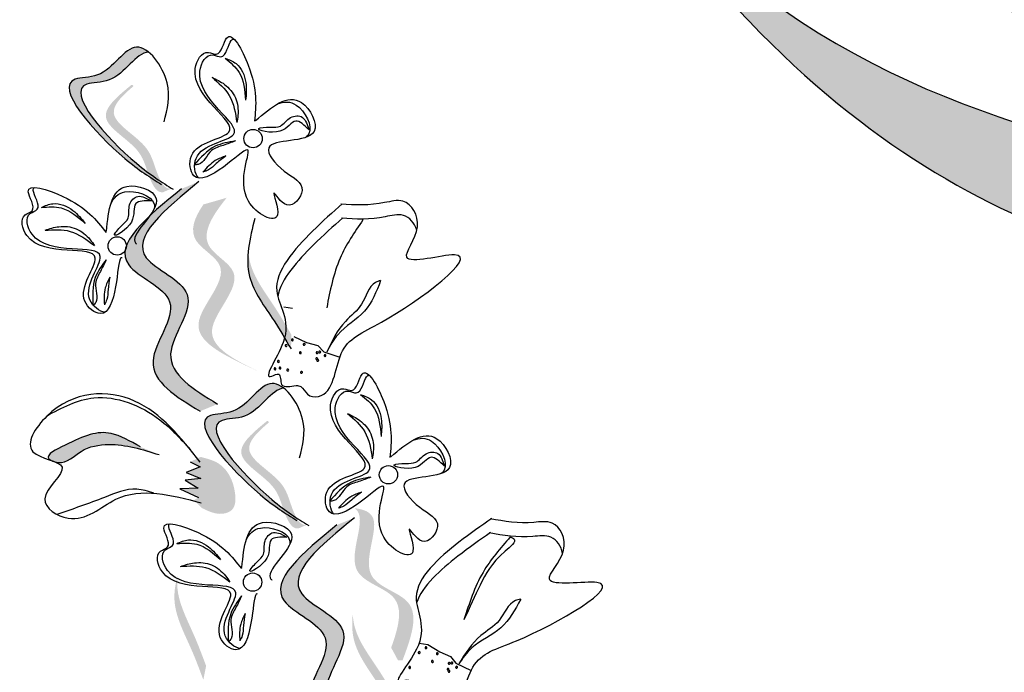
# Model space of a CAD drawing. Units: millimetres. Extents: x 48 to 265, y 50 to 199.
# Drawn here: x 118 to 121, y 106 to 108 of the extents above; entities that cross this region are included whole.
import ezdxf

# ---------------------------------------------------------------- set-up
doc = ezdxf.new("R2010")
doc.units = ezdxf.units.MM
doc.layers.add('Z_Pflanzebene', color=7, linetype='Continuous')

# ---------------------------------------------------------------- blocks, each defined once
blk = doc.blocks.new('Z_Lavendel_')
at = {"lineweight": 30, "true_color": 0x44a009}
h = blk.add_hatch(color=74, dxfattribs=at)
edge = h.paths.add_edge_path()
edge.add_spline(control_points=[(-13.6506, 10.3621), (-13.8272, 10.4959), (-14.3013, 10.8548), (-15.455, 11.1944), (-16.1225, 11.339), (-16.5651, 11.8238)], knot_values=[4.288329, 4.288329, 4.288329, 4.288329, 4.922839, 5.991407, 7.504648, 7.504648, 7.504648, 7.504648], degree=3, periodic=0)
edge.add_spline(control_points=[(-16.5651, 11.8238), (-16.0167, 11.0677), (-15.3092, 10.9228), (-14.0587, 10.5547), (-13.5847, 10.1957), (-13.4081, 10.062)], knot_values=[4.018406, 4.018406, 4.018406, 4.018406, 5.80157, 6.870138, 7.504648, 7.504648, 7.504648, 7.504648], degree=3, periodic=0)
edge.add_line((-13.4081, 10.062), (-13.2387, 9.9804))
edge.add_spline(control_points=[(-13.2387, 9.9804), (-13.2586, 10.0016), (-13.2787, 10.0227), (-13.2991, 10.0435)], knot_values=[3.170982, 3.170982, 3.170982, 3.170982, 3.255042, 3.255042, 3.255042, 3.255042], degree=3, periodic=0)
edge.add_line((-13.2991, 10.0435), (-13.6506, 10.3621))
h = blk.add_hatch(color=74, dxfattribs=at)
edge = h.paths.add_edge_path()
edge.add_spline(control_points=[(-17.5951, 11.1203), (-17.6152, 11.133), (-17.691, 11.1841), (-17.8431, 11.3529), (-17.6963, 11.3451), (-17.6554, 11.4293), (-17.6172, 11.4118), (-17.6085, 11.4046)], knot_values=[0.883561, 0.883561, 0.883561, 0.883561, 1.33127, 2.496472, 2.777747, 3.378001, 3.566756, 3.566756, 3.566756, 3.566756], degree=3, periodic=0)
edge.add_spline(control_points=[(-17.6085, 11.4046), (-17.6086, 11.4046), (-17.6365, 11.4038), (-17.6702, 11.3341), (-17.8171, 11.3419), (-17.6798, 11.1896), (-17.6073, 11.1349), (-17.5947, 11.1262)], knot_values=[1.068339, 1.068339, 1.068339, 1.068339, 1.072316, 1.67257, 1.953845, 3.119046, 3.382077, 3.382077, 3.382077, 3.382077], degree=3, periodic=0)
edge.add_line((-17.5947, 11.1262), (-17.5951, 11.1203))
h = blk.add_hatch(color=74, dxfattribs=at)
edge = h.paths.add_edge_path()
edge.add_spline(control_points=[(-17.5571, 11.1015), (-17.5612, 11.1007), (-17.5734, 11.102), (-17.5944, 11.1418), (-17.6045, 11.205), (-17.7174, 11.2593), (-17.6664, 11.3083), (-17.6417, 11.3291)], knot_values=[0.560734, 0.560734, 0.560734, 0.560734, 1.190913, 2.562758, 5.447101, 10.10323, 13.468903, 13.468903, 13.468903, 13.468903], degree=3, periodic=0)
edge.add_spline(control_points=[(-17.6417, 11.3291), (-17.6425, 11.33), (-17.6434, 11.3309), (-17.6443, 11.3318)], knot_values=[18.947861, 18.947861, 18.947861, 18.947861, 19.178659, 19.178659, 19.178659, 19.178659], degree=3, periodic=0)
edge.add_line((-17.6443, 11.3318), (-17.6467, 11.3315))
edge.add_spline(control_points=[(-17.6467, 11.3315), (-17.6762, 11.3072), (-17.7408, 11.2541), (-17.6221, 11.197), (-17.612, 11.1338), (-17.5913, 11.0945), (-17.5796, 11.0929), (-17.5759, 11.0933)], knot_values=[0, 0, 0, 0, 6.05927, 13.244655, 17.695802, 19.812847, 20.683744, 20.683744, 20.683744, 20.683744], degree=3, periodic=0)
edge.add_spline(control_points=[(-17.5759, 11.0933), (-17.5698, 11.0961), (-17.5635, 11.0989), (-17.5571, 11.1015)], knot_values=[3.688703, 3.688703, 3.688703, 3.688703, 4.546623, 4.546623, 4.546623, 4.546623], degree=3, periodic=0)
h = blk.add_hatch(color=74, dxfattribs=at)
edge = h.paths.add_edge_path()
edge.add_spline(control_points=[(-17.494, 10.6066), (-17.5474, 10.639), (-17.6488, 10.7006), (-17.5068, 10.8594), (-17.7317, 10.9405), (-17.6111, 11.0389), (-17.5356, 11.1006)], knot_values=[0, 0, 0, 0, 1.189658, 2.257664, 3.212729, 4.815743, 4.815743, 4.815743, 4.815743], degree=3, periodic=0)
edge.add_line((-17.5356, 11.1006), (-17.4966, 11.1167))
edge.add_spline(control_points=[(-17.4966, 11.1167), (-17.5721, 11.055), (-17.6927, 10.9565), (-17.4678, 10.8754), (-17.6098, 10.7166), (-17.5084, 10.655), (-17.4551, 10.6226)], knot_values=[0, 0, 0, 0, 1.603014, 2.558079, 3.626085, 4.815743, 4.815743, 4.815743, 4.815743], degree=3, periodic=0)
edge.add_line((-17.4551, 10.6226), (-17.494, 10.6066))
h = blk.add_hatch(color=74, dxfattribs=at)
edge = h.paths.add_edge_path()
edge.add_line((-17.3624, 10.6941), (-17.3925, 10.7082))
edge.add_spline(control_points=[(-17.3925, 10.7082), (-17.4468, 10.7347), (-17.554, 10.787), (-17.4027, 10.9217), (-17.5268, 10.9848), (-17.5069, 11.0362), (-17.4867, 11.066)], knot_values=[1.581317, 1.581317, 1.581317, 1.581317, 5.969518, 10.234762, 12.618387, 15.483718, 15.483718, 15.483718, 15.483718], degree=3, periodic=0)
edge.add_line((-17.4867, 11.066), (-17.435, 11.0809))
edge.add_spline(control_points=[(-17.435, 11.0809), (-17.4672, 11.0406), (-17.5086, 10.9769), (-17.3726, 10.9076), (-17.5239, 10.7729), (-17.4168, 10.7206), (-17.3624, 10.6941)], knot_values=[0.665275, 0.665275, 0.665275, 0.665275, 4.446649, 6.830274, 11.095518, 15.483718, 15.483718, 15.483718, 15.483718], degree=3, periodic=0)
h = blk.add_hatch(color=74, dxfattribs=at)
edge = h.paths.add_edge_path()
edge.add_spline(control_points=[(-17.2921, 10.7449), (-17.3041, 10.7657), (-17.3348, 10.8188), (-17.3881, 10.8877), (-17.3889, 10.9436), (-17.3868, 10.9634)], knot_values=[0.549592, 0.549592, 0.549592, 0.549592, 1.117331, 1.997312, 2.458846, 2.458846, 2.458846, 2.458846], degree=3, periodic=0)
edge.add_spline(control_points=[(-17.3868, 10.9634), (-17.3863, 10.9546), (-17.3802, 10.9101), (-17.3337, 10.8501), (-17.3031, 10.797), (-17.2911, 10.7762)], knot_values=[3.19782, 3.19782, 3.19782, 3.19782, 4.05183, 7.578126, 9.853196, 9.853196, 9.853196, 9.853196], degree=3, periodic=0)
edge.add_line((-17.2911, 10.7762), (-17.2921, 10.7449))
h = blk.add_hatch(color=74, dxfattribs=at)
edge = h.paths.add_edge_path()
edge.add_spline(control_points=[(-17.2943, 10.3732), (-17.3145, 10.3859), (-17.3903, 10.437), (-17.5424, 10.6058), (-17.3955, 10.598), (-17.3547, 10.6822), (-17.3165, 10.6647), (-17.3077, 10.6575)], knot_values=[0.883561, 0.883561, 0.883561, 0.883561, 1.33127, 2.496472, 2.777747, 3.378001, 3.566756, 3.566756, 3.566756, 3.566756], degree=3, periodic=0)
edge.add_spline(control_points=[(-17.3077, 10.6575), (-17.3079, 10.6575), (-17.3357, 10.6567), (-17.3695, 10.587), (-17.5164, 10.5948), (-17.3791, 10.4425), (-17.3066, 10.3878), (-17.294, 10.3791)], knot_values=[1.068339, 1.068339, 1.068339, 1.068339, 1.072316, 1.67257, 1.953845, 3.119046, 3.382077, 3.382077, 3.382077, 3.382077], degree=3, periodic=0)
edge.add_line((-17.294, 10.3791), (-17.2943, 10.3732))
h = blk.add_hatch(color=74, dxfattribs=at)
edge = h.paths.add_edge_path()
edge.add_spline(control_points=[(-17.2563, 10.3544), (-17.2604, 10.3536), (-17.2726, 10.3549), (-17.2937, 10.3947), (-17.3037, 10.4579), (-17.4167, 10.5122), (-17.3657, 10.5612), (-17.3409, 10.582)], knot_values=[0.560734, 0.560734, 0.560734, 0.560734, 1.190913, 2.562758, 5.447101, 10.10323, 13.468903, 13.468903, 13.468903, 13.468903], degree=3, periodic=0)
edge.add_spline(control_points=[(-17.3409, 10.582), (-17.3418, 10.5829), (-17.3427, 10.5838), (-17.3436, 10.5847)], knot_values=[18.947861, 18.947861, 18.947861, 18.947861, 19.178659, 19.178659, 19.178659, 19.178659], degree=3, periodic=0)
edge.add_line((-17.3436, 10.5847), (-17.346, 10.5844))
edge.add_spline(control_points=[(-17.346, 10.5844), (-17.3755, 10.5601), (-17.4401, 10.507), (-17.3213, 10.4499), (-17.3113, 10.3867), (-17.2905, 10.3474), (-17.2788, 10.3458), (-17.2752, 10.3462)], knot_values=[0, 0, 0, 0, 6.05927, 13.244655, 17.695802, 19.812847, 20.683744, 20.683744, 20.683744, 20.683744], degree=3, periodic=0)
edge.add_spline(control_points=[(-17.2752, 10.3462), (-17.2691, 10.349), (-17.2628, 10.3518), (-17.2563, 10.3544)], knot_values=[3.688703, 3.688703, 3.688703, 3.688703, 4.546623, 4.546623, 4.546623, 4.546623], degree=3, periodic=0)
h = blk.add_hatch(color=74, dxfattribs=at)
edge = h.paths.add_edge_path()
edge.add_spline(control_points=[(-17.8261, 10.4978), (-17.8279, 10.4989), (-17.8397, 10.5086), (-17.7625, 10.5477), (-17.7036, 10.5712), (-17.6487, 10.54), (-17.6265, 10.5274)], knot_values=[0, 0, 0, 0, 0.026547, 0.21034, 0.62128, 0.901123, 0.901123, 0.901123, 0.901123], degree=3, periodic=0)
edge.add_line((-17.6265, 10.5274), (-17.5851, 10.5101))
edge.add_spline(control_points=[(-17.5851, 10.5101), (-17.622, 10.5216), (-17.679, 10.5395), (-17.7595, 10.5251), (-17.7897, 10.4892), (-17.8136, 10.4933), (-17.8155, 10.4937)], knot_values=[0.941704, 0.941704, 0.941704, 0.941704, 1.387469, 1.632284, 1.855192, 1.875474, 1.875474, 1.875474, 1.875474], degree=3, periodic=0)
edge.add_spline(control_points=[(-17.8155, 10.4937), (-17.8188, 10.4951), (-17.8223, 10.4965), (-17.8261, 10.4978)], knot_values=[2.031207, 2.031207, 2.031207, 2.031207, 2.070878, 2.070878, 2.070878, 2.070878], degree=3, periodic=0)
h = blk.add_hatch(color=74, dxfattribs=at)
edge = h.paths.add_edge_path()
edge.add_spline(control_points=[(-17.4927, 10.505), (-17.4785, 10.5013), (-17.4394, 10.4913), (-17.4141, 10.4401), (-17.4148, 10.3871), (-17.4533, 10.3738), (-17.4749, 10.3842), (-17.4895, 10.3912)], knot_values=[0, 0, 0, 0, 0.161114, 0.441427, 0.586891, 0.672069, 0.848925, 0.848925, 0.848925, 0.848925], degree=3, periodic=0)
edge.add_line((-17.4895, 10.3912), (-17.5079, 10.4088))
edge.add_line((-17.5079, 10.4088), (-17.4978, 10.4147))
edge.add_line((-17.4978, 10.4147), (-17.5389, 10.4339))
edge.add_line((-17.5389, 10.4339), (-17.4982, 10.4359))
edge.add_line((-17.4982, 10.4359), (-17.5273, 10.4533))
edge.add_line((-17.5273, 10.4533), (-17.4921, 10.4572))
edge.add_line((-17.4921, 10.4572), (-17.525, 10.4703))
edge.add_line((-17.525, 10.4703), (-17.4937, 10.4832))
edge.add_line((-17.4937, 10.4832), (-17.5162, 10.494))
edge.add_line((-17.5162, 10.494), (-17.4927, 10.505))
h = blk.add_hatch(color=74, dxfattribs=at)
edge = h.paths.add_edge_path()
edge.add_spline(control_points=[(-17.0697, 10.0812), (-17.0539, 10.1252), (-17.0317, 10.2042), (-17.1895, 10.2378), (-17.1251, 10.3602), (-17.1464, 10.3878), (-17.1506, 10.391)], knot_values=[3.509882, 3.509882, 3.509882, 3.509882, 7.088532, 10.237069, 14.170147, 14.843915, 14.843915, 14.843915, 14.843915], degree=3, periodic=0)
edge.add_spline(control_points=[(-17.1506, 10.391), (-17.1299, 10.3888), (-17.0832, 10.369), (-17.1577, 10.2274), (-16.9928, 10.1922), (-17.0258, 10.1033), (-17.0443, 10.0533)], knot_values=[2.295062, 2.295062, 2.295062, 2.295062, 4.18365, 8.116728, 11.265265, 15.317095, 15.317095, 15.317095, 15.317095], degree=3, periodic=0)
edge.add_line((-17.0443, 10.0533), (-17.0545, 10.0529))
edge.add_spline(control_points=[(-17.0545, 10.0529), (-17.0595, 10.0623), (-17.0646, 10.0718), (-17.0697, 10.0812)], knot_values=[144.751726, 144.751726, 144.751726, 144.751726, 145.762031, 145.762031, 145.762031, 145.762031], degree=3, periodic=0)
h = blk.add_hatch(color=74, dxfattribs=at)
edge = h.paths.add_edge_path()
edge.add_spline(control_points=[(-17.1486, 9.8598), (-17.202, 9.8922), (-17.3033, 9.9538), (-17.1614, 10.1126), (-17.3863, 10.1937), (-17.2657, 10.2922), (-17.1901, 10.3539)], knot_values=[0, 0, 0, 0, 1.189658, 2.257664, 3.212729, 4.815743, 4.815743, 4.815743, 4.815743], degree=3, periodic=0)
edge.add_line((-17.1901, 10.3539), (-17.1511, 10.3699))
edge.add_spline(control_points=[(-17.1511, 10.3699), (-17.2267, 10.3082), (-17.3473, 10.2097), (-17.1224, 10.1286), (-17.2643, 9.9699), (-17.163, 9.9083), (-17.1096, 9.8758)], knot_values=[0, 0, 0, 0, 1.603014, 2.558079, 3.626085, 4.815743, 4.815743, 4.815743, 4.815743], degree=3, periodic=0)
edge.add_line((-17.1096, 9.8758), (-17.1486, 9.8598))
h = blk.add_hatch(color=74, dxfattribs=at)
edge = h.paths.add_edge_path()
edge.add_spline(control_points=[(-17.4868, 10.0098), (-17.4952, 10.0324), (-17.5166, 10.0898), (-17.5578, 10.1666), (-17.5493, 10.2219), (-17.544, 10.241)], knot_values=[0.549592, 0.549592, 0.549592, 0.549592, 1.117331, 1.997312, 2.458846, 2.458846, 2.458846, 2.458846], degree=3, periodic=0)
edge.add_spline(control_points=[(-17.544, 10.241), (-17.5449, 10.2323), (-17.5462, 10.1874), (-17.5104, 10.1206), (-17.489, 10.0631), (-17.4806, 10.0406)], knot_values=[3.19782, 3.19782, 3.19782, 3.19782, 4.05183, 7.578126, 9.853196, 9.853196, 9.853196, 9.853196], degree=3, periodic=0)
edge.add_line((-17.4806, 10.0406), (-17.4868, 10.0098))
h = blk.add_hatch(color=74, dxfattribs=at)
edge = h.paths.add_edge_path()
edge.add_spline(control_points=[(-17.0603, 9.9369), (-17.0723, 9.9577), (-17.1029, 10.0108), (-17.1563, 10.0797), (-17.1571, 10.1357), (-17.155, 10.1554)], knot_values=[0.549592, 0.549592, 0.549592, 0.549592, 1.117331, 1.997312, 2.458846, 2.458846, 2.458846, 2.458846], degree=3, periodic=0)
edge.add_spline(control_points=[(-17.155, 10.1554), (-17.1545, 10.1466), (-17.1483, 10.1021), (-17.1019, 10.0422), (-17.0713, 9.9891), (-17.0593, 9.9682)], knot_values=[3.19782, 3.19782, 3.19782, 3.19782, 4.05183, 7.578126, 9.853196, 9.853196, 9.853196, 9.853196], degree=3, periodic=0)
edge.add_line((-17.0593, 9.9682), (-17.0603, 9.9369))
at = {"color": 74, "lineweight": 30, "true_color": 0x44a009}
for p, q in [((-17.2577, 11.2476), (-17.2521, 11.2316)), ((-17.6171, 11.0817), (-17.6019, 11.074)), ((-17.3079, 10.8382), (-17.2889, 10.8353)), ((-17.2859, 10.7729), (-17.2579, 10.7594)), ((-17.2579, 10.7594), (-17.2328, 10.7526)), ((-17.2328, 10.7526), (-17.2191, 10.7388)), ((-17.2191, 10.7388), (-17.1838, 10.727)), ((-16.9569, 10.5005), (-16.9514, 10.4845)), ((-17.4937, 10.4832), (-17.525, 10.4703)), ((-17.5162, 10.494), (-17.4937, 10.4832)), ((-17.4921, 10.4572), (-17.5273, 10.4533)), ((-17.5273, 10.4533), (-17.4982, 10.4359)), ((-17.525, 10.4703), (-17.4921, 10.4572)), ((-17.4982, 10.4359), (-17.5389, 10.4339)), ((-17.5389, 10.4339), (-17.4978, 10.4147)), ((-17.3163, 10.3346), (-17.3012, 10.3269)), ((-17.0072, 10.0911), (-16.9882, 10.0882)), ((-16.9882, 10.0882), (-16.962, 10.0716)), ((-16.962, 10.0716), (-16.9379, 10.0618)), ((-16.9379, 10.0618), (-16.9259, 10.0465)), ((-16.9259, 10.0465), (-16.8922, 10.0306))]:
    blk.add_line(p, q, dxfattribs=at)
for centre in [(-17.3764, 11.2124), (-17.6781, 10.9739), (-17.0757, 10.4653), (-17.3774, 10.2268)]:
    blk.add_circle(centre, 0.0204, dxfattribs=at)
for centre, start, end in [((-17.2892, 10.7652), 349.2157, 169.2157), ((-17.2892, 10.7652), 169.2157, 349.2157), ((-17.303, 10.7527), 349.2157, 169.2157), ((-17.303, 10.7527), 169.2157, 349.2157), ((-17.2715, 10.7366), 169.2157, 349.2157), ((-17.2715, 10.7366), 349.2157, 169.2157), ((-17.2628, 10.7552), 349.2157, 169.2157), ((-17.2628, 10.7552), 169.2157, 349.2157), ((-17.2341, 10.7368), 349.2157, 169.2157), ((-17.2341, 10.7368), 169.2157, 349.2157), ((-17.2282, 10.7382), 169.2157, 349.2157), ((-17.2282, 10.7382), 349.2157, 169.2157), ((-17.3199, 10.7173), 349.2157, 169.2157), ((-17.3199, 10.7173), 169.2157, 349.2157), ((-17.2349, 10.7234), 349.2157, 169.2157), ((-17.2349, 10.7234), 169.2157, 349.2157), ((-17.2325, 10.7196), 349.2157, 169.2157), ((-17.2325, 10.7196), 169.2157, 349.2157), ((-17.2167, 10.7302), 349.2157, 169.2157), ((-17.2167, 10.7302), 169.2157, 349.2157), ((-17.3276, 10.7008), 162.4318, 342.4318), ((-17.3276, 10.7008), 342.4318, 162.4318), ((-17.3166, 10.7025), 349.2157, 169.2157), ((-17.3166, 10.7025), 169.2157, 349.2157), ((-17.2991, 10.6981), 349.2157, 169.2157), ((-17.2991, 10.6981), 169.2157, 349.2157), ((-17.2687, 10.693), 169.2157, 349.2157), ((-17.2687, 10.693), 349.2157, 169.2157), ((-16.9924, 10.081), 162.4318, 342.4318), ((-16.9924, 10.081), 342.4318, 162.4318), ((-17.0075, 10.0703), 162.4318, 342.4318), ((-17.0075, 10.0703), 342.4318, 162.4318), ((-16.9673, 10.068), 162.4318, 342.4318), ((-16.9673, 10.068), 342.4318, 162.4318), ((-17.0285, 10.0371), 162.4318, 342.4318), ((-17.0285, 10.0371), 342.4318, 162.4318), ((-16.9781, 10.0505), 162.4318, 342.4318), ((-16.9781, 10.0505), 342.4318, 162.4318), ((-16.941, 10.0463), 162.4318, 342.4318), ((-16.941, 10.0463), 342.4318, 162.4318), ((-16.935, 10.047), 162.4318, 342.4318), ((-16.935, 10.047), 342.4318, 162.4318), ((-16.9245, 10.0377), 162.4318, 342.4318), ((-16.9245, 10.0377), 342.4318, 162.4318), ((-16.9434, 10.0331), 162.4318, 342.4318), ((-16.9434, 10.0331), 342.4318, 162.4318), ((-16.9415, 10.029), 162.4318, 342.4318), ((-16.9415, 10.029), 342.4318, 162.4318)]:
    blk.add_arc(centre, 0.00213, start, end, dxfattribs=at)
blk.add_spline([(-14.1628, 10.7466), (-15.0088, 11.1225), (-16.8268, 12.434), (-16.9755, 12.5823), (-16.6093, 11.8859), (-15.0086, 10.8254), (-13.9569, 10.4383), (-13.4081, 10.062)], degree=3, dxfattribs=at)
for points, knots in [([(-1.8876, -0.2214), (-1.9512, -0.1253), (-2.0149, -0.0292), (-2.5547, 0.7803), (-3.0409, 1.4856), (-4.0198, 2.771), (-4.5064, 3.3565), (-6.082, 5.0071), (-7.2881, 5.9563), (-10.8978, 8.519), (-13.4323, 9.9963), (-15.6679, 12.0658), (-15.8448, 12.2363), (-16.0176, 12.4104)], [0.897926, 0.897926, 0.897926, 0.897926, 1.227798, 1.227798, 3.683395, 3.683395, 5.881891, 5.881891, 10.278883, 10.278883, 18.494285, 18.494285, 19.216165, 19.216165, 19.216165, 19.216165]), ([(-2.0325, -0.1907), (-2.9987, 1.2668), (-6.6308, 6.4491), (-12.9036, 9.1284), (-16.084, 12.3299)], [1.198437, 1.198437, 1.198437, 1.198437, 7.210687, 23.047289, 23.047289, 23.047289, 23.047289]), ([(-16.5651, 11.8238), (-16.1225, 11.339), (-15.455, 11.1944), (-14.3013, 10.8548), (-13.8272, 10.4959), (-13.6506, 10.3621)], [4.288329, 4.288329, 4.288329, 4.288329, 5.80157, 6.870138, 7.504648, 7.504648, 7.504648, 7.504648]), ([(-17.3709, 11.2524), (-17.3354, 11.2827), (-17.2771, 11.3323), (-17.2044, 11.1943), (-17.3783, 11.2197), (-17.3106, 11.1345), (-17.2482, 11.1091), (-17.2995, 11.0422), (-17.3444, 11.1196), (-17.2976, 11.0067), (-17.4371, 11.0789), (-17.3568, 11.2247), (-17.4415, 11.1448), (-17.5116, 11.1072), (-17.5261, 11.2046), (-17.3479, 11.2189), (-17.5424, 11.3197), (-17.4865, 11.413), (-17.4477, 11.3902), (-17.435, 11.4746), (-17.3637, 11.3416), (-17.3697, 11.2857), (-17.3734, 11.2512)], [0, 0, 0, 0, 0.146542, 0.240207, 0.383356, 0.466479, 0.544652, 0.60745, 0.659597, 0.725938, 0.821849, 0.974303, 1.061762, 1.152915, 1.212111, 1.344088, 1.557605, 1.619611, 1.643593, 1.700768, 1.804314, 1.971287, 1.971287, 1.971287, 1.971287]), ([(-17.5741, 11.25), (-17.5667, 11.2776), (-17.5505, 11.3384), (-17.6403, 11.4606), (-17.6963, 11.3451), (-17.8431, 11.3529), (-17.6818, 11.1738), (-17.6047, 11.1262), (-17.5796, 11.1107)], [0, 0, 0, 0, 0.1158162, 0.2553744, 0.3983261, 0.4653125, 0.7428077, 0.8768386, 0.8768386, 0.8768386, 0.8768386]), ([(-17.4978, 11.125), (-17.5061, 11.134), (-17.5153, 11.1992), (-17.3376, 11.2135), (-17.5321, 11.3142), (-17.4762, 11.4075), (-17.4374, 11.3847), (-17.4308, 11.4285), (-17.4211, 11.4336), (-17.419, 11.4337)], [4.846162, 4.846162, 4.846162, 4.846162, 5.089649, 5.643821, 6.540377, 6.80074, 6.90144, 7.141517, 7.203008, 7.203008, 7.203008, 7.203008]), ([(-17.6085, 11.4046), (-17.6086, 11.4046), (-17.6365, 11.4038), (-17.6702, 11.3341), (-17.8171, 11.3419), (-17.6557, 11.1629), (-17.5787, 11.1152), (-17.5536, 11.0997)], [1.068339, 1.068339, 1.068339, 1.068339, 1.072316, 1.67257, 1.953845, 3.119046, 3.681842, 3.681842, 3.681842, 3.681842]), ([(-17.4382, 11.3908), (-17.4296, 11.3876), (-17.4059, 11.3788), (-17.389, 11.3393), (-17.3917, 11.3107), (-17.3929, 11.2977)], [0, 0, 0, 0, 0.0359228, 0.098979, 0.1516479, 0.1516479, 0.1516479, 0.1516479]), ([(-17.4382, 11.3908), (-17.4264, 11.3811), (-17.3979, 11.3574), (-17.3948, 11.3198), (-17.3929, 11.2977)], [0, 0, 0, 0, 0.0591961, 0.1436588, 0.1436588, 0.1436588, 0.1436588]), ([(-17.4675, 11.3486), (-17.4579, 11.3439), (-17.4369, 11.3337), (-17.4118, 11.3044), (-17.4083, 11.2715), (-17.4114, 11.2532), (-17.4123, 11.2478)], [0, 0, 0, 0, 0.0424464, 0.0936545, 0.1467448, 0.1685396, 0.1685396, 0.1685396, 0.1685396]), ([(-17.4675, 11.3486), (-17.4529, 11.3361), (-17.4218, 11.3097), (-17.4156, 11.2692), (-17.4123, 11.2478)], [0, 0, 0, 0, 0.0745959, 0.1583075, 0.1583075, 0.1583075, 0.1583075]), ([(-17.3222, 11.2893), (-17.3077, 11.2951), (-17.2727, 11.2964), (-17.24, 11.2344), (-17.2566, 11.2172), (-17.2597, 11.2151)], [0.3530878, 0.3530878, 0.3530878, 0.3530878, 0.6153275, 1.0086267, 1.0769732, 1.0769732, 1.0769732, 1.0769732]), ([(-17.2521, 11.2316), (-17.2625, 11.2419), (-17.2852, 11.2643), (-17.3082, 11.2157), (-17.3848, 11.2348), (-17.3376, 11.2387), (-17.3124, 11.2364), (-17.2973, 11.2626), (-17.2673, 11.2649), (-17.2603, 11.2522), (-17.2577, 11.2476)], [0, 0, 0, 0, 0.0474782, 0.1035298, 0.1667384, 0.2002615, 0.2312813, 0.2708148, 0.3057969, 0.3260542, 0.3260542, 0.3260542, 0.3260542]), ([(-17.4154, 11.2073), (-17.4243, 11.2038), (-17.4421, 11.1969), (-17.4758, 11.1884), (-17.4863, 11.155), (-17.5041, 11.154), (-17.5073, 11.1538)], [0, 0, 0, 0, 0.0386361, 0.0770903, 0.1336983, 0.1462695, 0.1462695, 0.1462695, 0.1462695]), ([(-17.4154, 11.2073), (-17.4311, 11.2046), (-17.468, 11.1984), (-17.4929, 11.1701), (-17.5073, 11.1538)], [0, 0, 0, 0, 0.0621141, 0.1460284, 0.1460284, 0.1460284, 0.1460284]), ([(-17.4366, 11.1738), (-17.4439, 11.1684), (-17.4572, 11.1585), (-17.4721, 11.1432), (-17.4834, 11.1394), (-17.4876, 11.1381)], [0, 0, 0, 0, 0.03665244, 0.0665496, 0.08382829, 0.08382829, 0.08382829, 0.08382829]), ([(-17.4366, 11.1738), (-17.4448, 11.1709), (-17.4649, 11.1636), (-17.4791, 11.1476), (-17.4876, 11.1381)], [0, 0, 0, 0, 0.03448117, 0.08436319, 0.08436319, 0.08436319, 0.08436319]), ([(-17.6671, 10.9471), (-17.6682, 10.9478), (-17.6748, 10.9482), (-17.6781, 10.8801), (-17.7025, 10.8043), (-17.7805, 10.8645), (-17.6622, 10.9984), (-17.8721, 10.936), (-17.8966, 11.042), (-17.8528, 11.0524), (-17.9023, 11.1221), (-17.7587, 11.0758), (-17.7242, 11.0313), (-17.7029, 11.0039)], [4.02713, 4.02713, 4.02713, 4.02713, 4.091095, 4.458336, 4.841085, 5.089649, 5.643821, 6.540377, 6.80074, 6.90144, 7.141517, 7.576309, 8.277425, 8.277425, 8.277425, 8.277425]), ([(-17.7019, 11.0065), (-17.6973, 11.053), (-17.6898, 11.1292), (-17.5417, 11.0803), (-17.6529, 11.0006), (-17.6369, 10.98), (-17.6352, 10.9785)], [0, 0, 0, 0, 0.615327, 1.008627, 1.609711, 1.660837, 1.660837, 1.660837, 1.660837]), ([(-17.4966, 11.1167), (-17.5721, 11.055), (-17.6927, 10.9565), (-17.4678, 10.8754), (-17.6098, 10.7166), (-17.5084, 10.655), (-17.4551, 10.6226)], [0, 0, 0, 0, 0.2748681, 0.4386327, 0.6217632, 0.8257534, 0.8257534, 0.8257534, 0.8257534]), ([(-17.7049, 10.8267), (-17.7172, 10.8274), (-17.769, 10.8681), (-17.651, 11.0016), (-17.8609, 10.9392), (-17.8854, 11.0452), (-17.8416, 11.0556), (-17.8673, 11.0918), (-17.8639, 11.1022), (-17.8624, 11.1037)], [4.846162, 4.846162, 4.846162, 4.846162, 5.089649, 5.643821, 6.540377, 6.80074, 6.90144, 7.141517, 7.203008, 7.203008, 7.203008, 7.203008]), ([(-17.6925, 11.067), (-17.686, 11.0812), (-17.6618, 11.1064), (-17.5952, 11.0844), (-17.5952, 11.0606), (-17.5959, 11.0569)], [0.3530878, 0.3530878, 0.3530878, 0.3530878, 0.6153275, 1.0086267, 1.0769732, 1.0769732, 1.0769732, 1.0769732]), ([(-17.5356, 11.1006), (-17.6111, 11.0389), (-17.7317, 10.9405), (-17.5068, 10.8594), (-17.6488, 10.7006), (-17.5474, 10.639), (-17.494, 10.6066)], [0, 0, 0, 0, 0.2748681, 0.4386327, 0.6217632, 0.8257534, 0.8257534, 0.8257534, 0.8257534]), ([(-17.8464, 11.0595), (-17.838, 11.0632), (-17.8149, 11.0732), (-17.7753, 11.0566), (-17.7574, 11.0341), (-17.7492, 11.0239)], [0, 0, 0, 0, 0.0359228, 0.098979, 0.1516479, 0.1516479, 0.1516479, 0.1516479]), ([(-17.6019, 11.074), (-17.6166, 11.0742), (-17.6485, 11.0746), (-17.6314, 11.0236), (-17.6997, 10.9842), (-17.6684, 11.0198), (-17.6487, 11.0356), (-17.656, 11.065), (-17.636, 11.0874), (-17.6222, 11.0832), (-17.6171, 11.0817)], [0, 0, 0, 0, 0.0474782, 0.1035298, 0.1667384, 0.2002615, 0.2312813, 0.2708148, 0.3057969, 0.3260542, 0.3260542, 0.3260542, 0.3260542]), ([(-17.1782, 11.0676), (-17.1997, 11.0488), (-17.2591, 10.9959), (-17.3608, 10.8804), (-17.2705, 10.7924), (-17.3649, 10.6665), (-17.3124, 10.6964), (-17.3196, 10.6531), (-17.2878, 10.6651), (-17.2656, 10.6622), (-17.2583, 10.6397), (-17.1963, 10.6342), (-17.1942, 10.7593), (-17.0757, 10.8005), (-16.8076, 11.0007), (-17.0768, 10.9177), (-16.9915, 11.0144), (-17.0335, 11.0832), (-17.1039, 11.0633), (-17.1496, 11.0642), (-17.1814, 11.0668)], [0.060767, 0.060767, 0.060767, 0.060767, 0.375505, 0.921862, 1.329491, 1.607338, 1.663334, 1.747289, 1.860687, 1.898255, 1.978418, 2.066078, 2.446066, 2.845256, 3.623815, 3.997392, 4.250465, 4.481275, 4.62405, 4.965032, 4.965032, 4.965032, 4.965032]), ([(-17.8464, 11.0595), (-17.8312, 11.0607), (-17.7942, 11.0634), (-17.7659, 11.0385), (-17.7492, 11.0239)], [0, 0, 0, 0, 0.0591961, 0.1436588, 0.1436588, 0.1436588, 0.1436588]), ([(-17.0126, 11.0092), (-17.0177, 11.025), (-17.0396, 11.0496), (-17.1027, 11.0319), (-17.1483, 11.0327), (-17.1802, 11.0354)], [4.3251381, 4.3251381, 4.3251381, 4.3251381, 4.4812749, 4.6240504, 4.9650324, 4.9650324, 4.9650324, 4.9650324]), ([(-17.3726, 11.0352), (-17.3834, 10.9907), (-17.4035, 10.9076), (-17.3348, 10.8188), (-17.3041, 10.7657), (-17.2921, 10.7449)], [0, 0, 0, 0, 0.1733774, 0.3242672, 0.4216173, 0.4216173, 0.4216173, 0.4216173]), ([(-17.1769, 11.0361), (-17.1984, 11.0173), (-17.2524, 10.9694), (-17.3142, 10.9003), (-17.3216, 10.8618)], [0.0607671, 0.0607671, 0.0607671, 0.0607671, 0.3755048, 0.8421735, 0.8421735, 0.8421735, 0.8421735]), ([(-17.1323, 11.0319), (-17.1512, 11.0043), (-17.1917, 10.945), (-17.2054, 10.8744), (-17.2128, 10.8367)], [0, 0, 0, 0, 0.1330597, 0.2850468, 0.2850468, 0.2850468, 0.2850468]), ([(-17.8382, 11.0088), (-17.8281, 11.0121), (-17.8059, 11.0193), (-17.7674, 11.0156), (-17.7421, 10.9944), (-17.7316, 10.979), (-17.7286, 10.9745)], [0, 0, 0, 0, 0.0424464, 0.0936545, 0.1467448, 0.1685396, 0.1685396, 0.1685396, 0.1685396]), ([(-17.8382, 11.0088), (-17.8191, 11.01), (-17.7784, 11.0125), (-17.7458, 10.9877), (-17.7286, 10.9745)], [0, 0, 0, 0, 0.0745959, 0.1583075, 0.1583075, 0.1583075, 0.1583075]), ([(-17.7027, 10.9432), (-17.7121, 10.9304), (-17.7344, 10.9003), (-17.7327, 10.8626), (-17.7317, 10.8409)], [0, 0, 0, 0, 0.0621141, 0.1460284, 0.1460284, 0.1460284, 0.1460284]), ([(-17.7027, 10.9432), (-17.7067, 10.9345), (-17.7147, 10.9172), (-17.7331, 10.8877), (-17.7175, 10.8563), (-17.7295, 10.8433), (-17.7317, 10.8409)], [0, 0, 0, 0, 0.0386361, 0.0770903, 0.1336983, 0.1462695, 0.1462695, 0.1462695, 0.1462695]), ([(-17.6948, 10.9044), (-17.6986, 10.8965), (-17.708, 10.8774), (-17.7071, 10.856), (-17.7066, 10.8433)], [0, 0, 0, 0, 0.03448117, 0.08436319, 0.08436319, 0.08436319, 0.08436319]), ([(-17.6948, 10.9044), (-17.6962, 10.8954), (-17.6989, 10.8791), (-17.699, 10.8576), (-17.7046, 10.8471), (-17.7066, 10.8433)], [0, 0, 0, 0, 0.03665244, 0.0665496, 0.08382829, 0.08382829, 0.08382829, 0.08382829]), ([(-17.0931, 10.897), (-17.0971, 10.8957), (-17.1197, 10.8886), (-17.1289, 10.8403), (-17.1818, 10.8033), (-17.2012, 10.7627), (-17.2128, 10.7381)], [0, 0, 0, 0, 0.0163534, 0.0927712, 0.1629785, 0.2697304, 0.2697304, 0.2697304, 0.2697304]), ([(-17.0931, 10.897), (-17.1027, 10.8724), (-17.1222, 10.8226), (-17.1854, 10.7886), (-17.2055, 10.7517), (-17.2128, 10.7381)], [0, 0, 0, 0, 0.1030792, 0.2084545, 0.2696743, 0.2696743, 0.2696743, 0.2696743]), ([(-17.0702, 10.5053), (-17.0346, 10.5356), (-16.9764, 10.5852), (-16.9036, 10.4472), (-17.0776, 10.4726), (-17.0098, 10.3874), (-16.9475, 10.362), (-16.9987, 10.2951), (-17.0437, 10.3725), (-16.9968, 10.2596), (-17.1364, 10.3318), (-17.056, 10.4776), (-17.1408, 10.3977), (-17.2109, 10.3601), (-17.2254, 10.4575), (-17.0472, 10.4718), (-17.2417, 10.5726), (-17.1858, 10.6659), (-17.147, 10.6431), (-17.1343, 10.7275), (-17.063, 10.5945), (-17.069, 10.5386), (-17.0727, 10.5041)], [0, 0, 0, 0, 0.146542, 0.240207, 0.383356, 0.466479, 0.544652, 0.60745, 0.659597, 0.725938, 0.821849, 0.974303, 1.061762, 1.152915, 1.212111, 1.344088, 1.557605, 1.619611, 1.643593, 1.700768, 1.804314, 1.971287, 1.971287, 1.971287, 1.971287]), ([(-17.1971, 10.3779), (-17.2054, 10.3869), (-17.2145, 10.4521), (-17.0369, 10.4664), (-17.2314, 10.5671), (-17.1755, 10.6604), (-17.1367, 10.6376), (-17.1301, 10.6814), (-17.1204, 10.6865), (-17.1183, 10.6866)], [4.846162, 4.846162, 4.846162, 4.846162, 5.089649, 5.643821, 6.540377, 6.80074, 6.90144, 7.141517, 7.203008, 7.203008, 7.203008, 7.203008]), ([(-17.4939, 10.4936), (-17.5369, 10.5483), (-17.6227, 10.6572), (-17.8072, 10.6528), (-17.902, 10.5047), (-17.7566, 10.4929), (-17.8731, 10.4121), (-17.7638, 10.3426), (-17.6643, 10.4488), (-17.5578, 10.4206), (-17.4913, 10.4029)], [0, 0, 0, 0, 0.266515, 0.530637, 0.643866, 0.74172, 0.848866, 0.938382, 1.091109, 1.345262, 1.345262, 1.345262, 1.345262]), ([(-17.2734, 10.5029), (-17.266, 10.5305), (-17.2498, 10.5913), (-17.3396, 10.7135), (-17.3955, 10.598), (-17.5424, 10.6058), (-17.381, 10.4267), (-17.304, 10.3791), (-17.2789, 10.3636)], [0, 0, 0, 0, 0.1158162, 0.2553744, 0.3983261, 0.4653125, 0.7428077, 0.8768386, 0.8768386, 0.8768386, 0.8768386]), ([(-17.3077, 10.6575), (-17.3079, 10.6575), (-17.3357, 10.6567), (-17.3695, 10.587), (-17.5164, 10.5948), (-17.355, 10.4158), (-17.278, 10.3681), (-17.2529, 10.3526)], [1.068339, 1.068339, 1.068339, 1.068339, 1.072316, 1.67257, 1.953845, 3.119046, 3.681842, 3.681842, 3.681842, 3.681842]), ([(-17.8353, 10.5958), (-17.801, 10.6142), (-17.7197, 10.6575), (-17.5921, 10.6062), (-17.537, 10.5449), (-17.5161, 10.5216)], [0, 0, 0, 0, 0.1509904, 0.3572209, 0.4836511, 0.4836511, 0.4836511, 0.4836511]), ([(-17.1375, 10.6437), (-17.1257, 10.634), (-17.0972, 10.6103), (-17.0941, 10.5727), (-17.0922, 10.5506)], [0, 0, 0, 0, 0.0591961, 0.1436588, 0.1436588, 0.1436588, 0.1436588]), ([(-17.1375, 10.6437), (-17.1289, 10.6405), (-17.1052, 10.6317), (-17.0883, 10.5922), (-17.091, 10.5636), (-17.0922, 10.5506)], [0, 0, 0, 0, 0.0359228, 0.098979, 0.1516479, 0.1516479, 0.1516479, 0.1516479]), ([(-17.1668, 10.6015), (-17.1521, 10.589), (-17.1211, 10.5626), (-17.1149, 10.5221), (-17.1116, 10.5007)], [0, 0, 0, 0, 0.0745959, 0.1583075, 0.1583075, 0.1583075, 0.1583075]), ([(-17.1668, 10.6015), (-17.1572, 10.5968), (-17.1362, 10.5866), (-17.1111, 10.5573), (-17.1076, 10.5244), (-17.1107, 10.5061), (-17.1116, 10.5007)], [0, 0, 0, 0, 0.0424464, 0.0936545, 0.1467448, 0.1685396, 0.1685396, 0.1685396, 0.1685396]), ([(-17.6265, 10.5274), (-17.6487, 10.54), (-17.7036, 10.5712), (-17.7625, 10.5477), (-17.8473, 10.5048), (-17.7938, 10.4843), (-17.7595, 10.5251), (-17.679, 10.5395), (-17.622, 10.5216), (-17.5851, 10.5101)], [0, 0, 0, 0, 0.0959651, 0.2368867, 0.2999141, 0.3298892, 0.4063297, 0.4902829, 0.6431468, 0.6431468, 0.6431468, 0.6431468]), ([(-17.0214, 10.5422), (-17.007, 10.548), (-16.972, 10.5493), (-16.9393, 10.4873), (-16.9559, 10.4701), (-16.9589, 10.468)], [0.3530878, 0.3530878, 0.3530878, 0.3530878, 0.6153275, 1.0086267, 1.0769732, 1.0769732, 1.0769732, 1.0769732]), ([(-16.9514, 10.4845), (-16.9618, 10.4948), (-16.9845, 10.5172), (-17.0075, 10.4686), (-17.0841, 10.4877), (-17.0368, 10.4916), (-17.0117, 10.4893), (-16.9965, 10.5155), (-16.9666, 10.5178), (-16.9595, 10.5051), (-16.9569, 10.5005)], [0, 0, 0, 0, 0.0474782, 0.1035298, 0.1667384, 0.2002615, 0.2312813, 0.2708148, 0.3057969, 0.3260542, 0.3260542, 0.3260542, 0.3260542]), ([(-17.1147, 10.4602), (-17.1304, 10.4575), (-17.1672, 10.4513), (-17.1922, 10.423), (-17.2066, 10.4067)], [0, 0, 0, 0, 0.0621141, 0.1460284, 0.1460284, 0.1460284, 0.1460284]), ([(-17.1147, 10.4602), (-17.1236, 10.4567), (-17.1414, 10.4498), (-17.1751, 10.4413), (-17.1856, 10.4079), (-17.2034, 10.4069), (-17.2066, 10.4067)], [0, 0, 0, 0, 0.0386361, 0.0770903, 0.1336983, 0.1462695, 0.1462695, 0.1462695, 0.1462695]), ([(-17.5966, 10.4243), (-17.6093, 10.4286), (-17.6459, 10.44), (-17.7192, 10.409), (-17.777, 10.3892), (-17.8118, 10.3772)], [0.0150673, 0.0150673, 0.0150673, 0.0150673, 0.1625906, 0.4415753, 0.8641305, 0.8641305, 0.8641305, 0.8641305]), ([(-17.1359, 10.4267), (-17.1441, 10.4238), (-17.1641, 10.4165), (-17.1784, 10.4005), (-17.1868, 10.391)], [0, 0, 0, 0, 0.03448117, 0.08436319, 0.08436319, 0.08436319, 0.08436319]), ([(-17.1359, 10.4267), (-17.1432, 10.4213), (-17.1564, 10.4114), (-17.1714, 10.3961), (-17.1827, 10.3923), (-17.1868, 10.391)], [0, 0, 0, 0, 0.03665244, 0.0665496, 0.08382829, 0.08382829, 0.08382829, 0.08382829]), ([(-17.3663, 10.2), (-17.3675, 10.2007), (-17.3741, 10.2011), (-17.3774, 10.133), (-17.4018, 10.0572), (-17.4798, 10.1174), (-17.3615, 10.2513), (-17.5714, 10.1889), (-17.5959, 10.2949), (-17.5521, 10.3053), (-17.6016, 10.375), (-17.4579, 10.3287), (-17.4234, 10.2842), (-17.4022, 10.2568)], [4.02713, 4.02713, 4.02713, 4.02713, 4.091095, 4.458336, 4.841085, 5.089649, 5.643821, 6.540377, 6.80074, 6.90144, 7.141517, 7.576309, 8.277425, 8.277425, 8.277425, 8.277425]), ([(-17.1511, 10.3699), (-17.2267, 10.3082), (-17.3473, 10.2097), (-17.1224, 10.1286), (-17.2643, 9.9699), (-17.163, 9.9083), (-17.1096, 9.8758)], [0, 0, 0, 0, 0.2748681, 0.4386327, 0.6217632, 0.8257534, 0.8257534, 0.8257534, 0.8257534]), ([(-16.8464, 10.3682), (-16.87, 10.3521), (-16.9352, 10.3066), (-17.0499, 10.2039), (-16.9706, 10.1058), (-17.0792, 9.992), (-17.0236, 10.0154), (-17.0358, 9.9733), (-17.0028, 9.9815), (-16.9811, 9.9759), (-16.9766, 9.9527), (-16.9156, 9.94), (-16.8988, 10.064), (-16.7762, 10.0909), (-16.4863, 10.2579), (-16.7634, 10.2073), (-16.6673, 10.2933), (-16.7009, 10.3666), (-16.7732, 10.3552), (-16.8184, 10.3614), (-16.8497, 10.3678)], [0.060767, 0.060767, 0.060767, 0.060767, 0.375505, 0.921862, 1.329491, 1.607338, 1.663334, 1.747289, 1.860687, 1.898255, 1.978418, 2.066078, 2.446066, 2.845256, 3.623815, 3.997392, 4.250465, 4.481275, 4.62405, 4.965032, 4.965032, 4.965032, 4.965032]), ([(-17.4042, 10.0796), (-17.4164, 10.0803), (-17.4682, 10.121), (-17.3502, 10.2545), (-17.5602, 10.1921), (-17.5846, 10.2981), (-17.5409, 10.3085), (-17.5666, 10.3447), (-17.5631, 10.3551), (-17.5617, 10.3566)], [4.846162, 4.846162, 4.846162, 4.846162, 5.089649, 5.643821, 6.540377, 6.80074, 6.90144, 7.141517, 7.203008, 7.203008, 7.203008, 7.203008]), ([(-17.4012, 10.2594), (-17.3966, 10.3059), (-17.3891, 10.3821), (-17.241, 10.3332), (-17.3522, 10.2535), (-17.3361, 10.2329), (-17.3344, 10.2314)], [0, 0, 0, 0, 0.615327, 1.008627, 1.609711, 1.660837, 1.660837, 1.660837, 1.660837]), ([(-17.3917, 10.3199), (-17.3853, 10.3341), (-17.361, 10.3593), (-17.2944, 10.3373), (-17.2945, 10.3135), (-17.2952, 10.3098)], [0.3530878, 0.3530878, 0.3530878, 0.3530878, 0.6153275, 1.0086267, 1.0769732, 1.0769732, 1.0769732, 1.0769732]), ([(-17.1901, 10.3539), (-17.2657, 10.2922), (-17.3863, 10.1937), (-17.1614, 10.1126), (-17.3033, 9.9538), (-17.202, 9.8922), (-17.1486, 9.8598)], [0, 0, 0, 0, 0.2748681, 0.4386327, 0.6217632, 0.8257534, 0.8257534, 0.8257534, 0.8257534]), ([(-17.5457, 10.3124), (-17.5373, 10.3161), (-17.5141, 10.3261), (-17.4746, 10.3095), (-17.4567, 10.287), (-17.4485, 10.2768)], [0, 0, 0, 0, 0.0359228, 0.098979, 0.1516479, 0.1516479, 0.1516479, 0.1516479]), ([(-17.3012, 10.3269), (-17.3159, 10.3271), (-17.3478, 10.3275), (-17.3306, 10.2765), (-17.399, 10.2371), (-17.3677, 10.2727), (-17.348, 10.2885), (-17.3553, 10.3179), (-17.3353, 10.3403), (-17.3214, 10.3361), (-17.3163, 10.3346)], [0, 0, 0, 0, 0.0474782, 0.1035298, 0.1667384, 0.2002615, 0.2312813, 0.2708148, 0.3057969, 0.3260542, 0.3260542, 0.3260542, 0.3260542]), ([(-16.8489, 10.3368), (-16.8725, 10.3207), (-16.9317, 10.2794), (-17.0012, 10.2182), (-17.0131, 10.1808)], [0.0607671, 0.0607671, 0.0607671, 0.0607671, 0.3755048, 0.8421735, 0.8421735, 0.8421735, 0.8421735]), ([(-16.8051, 10.3274), (-16.8271, 10.3021), (-16.8744, 10.2481), (-16.8963, 10.1796), (-16.908, 10.143)], [0, 0, 0, 0, 0.1330597, 0.2850468, 0.2850468, 0.2850468, 0.2850468]), ([(-16.8051, 10.3274), (-16.8018, 10.3259), (-16.7869, 10.3193), (-16.8446, 10.2755), (-16.8697, 10.2263), (-16.8956, 10.1699), (-16.908, 10.143)], [0, 0, 0, 0, 0.0126313, 0.057504, 0.1824025, 0.2964897, 0.2964897, 0.2964897, 0.2964897]), ([(-16.6889, 10.2906), (-16.6921, 10.307), (-16.7109, 10.334), (-16.7757, 10.3238), (-16.8209, 10.33), (-16.8522, 10.3364)], [4.3251381, 4.3251381, 4.3251381, 4.3251381, 4.4812749, 4.6240504, 4.9650324, 4.9650324, 4.9650324, 4.9650324]), ([(-17.5457, 10.3124), (-17.5305, 10.3136), (-17.4935, 10.3163), (-17.4652, 10.2914), (-17.4485, 10.2768)], [0, 0, 0, 0, 0.0591961, 0.1436588, 0.1436588, 0.1436588, 0.1436588]), ([(-17.5375, 10.2617), (-17.5274, 10.265), (-17.5051, 10.2722), (-17.4667, 10.2685), (-17.4414, 10.2473), (-17.4309, 10.2319), (-17.4278, 10.2274)], [0, 0, 0, 0, 0.0424464, 0.0936545, 0.1467448, 0.1685396, 0.1685396, 0.1685396, 0.1685396]), ([(-17.5375, 10.2617), (-17.5183, 10.2629), (-17.4776, 10.2654), (-17.4451, 10.2406), (-17.4278, 10.2274)], [0, 0, 0, 0, 0.0745959, 0.1583075, 0.1583075, 0.1583075, 0.1583075]), ([(-17.4019, 10.1961), (-17.4114, 10.1833), (-17.4337, 10.1532), (-17.432, 10.1155), (-17.431, 10.0938)], [0, 0, 0, 0, 0.0621141, 0.1460284, 0.1460284, 0.1460284, 0.1460284]), ([(-17.4019, 10.1961), (-17.406, 10.1874), (-17.414, 10.1701), (-17.4323, 10.1406), (-17.4167, 10.1092), (-17.4288, 10.0962), (-17.431, 10.0938)], [0, 0, 0, 0, 0.0386361, 0.0770903, 0.1336983, 0.1462695, 0.1462695, 0.1462695, 0.1462695]), ([(-16.7821, 10.1887), (-16.7946, 10.1654), (-16.8198, 10.1183), (-16.8866, 10.092), (-16.9108, 10.0577), (-16.9198, 10.0451)], [0, 0, 0, 0, 0.1030792, 0.2084545, 0.2696743, 0.2696743, 0.2696743, 0.2696743]), ([(-16.7821, 10.1887), (-16.7862, 10.1879), (-16.8095, 10.1835), (-16.8243, 10.1367), (-16.8812, 10.1062), (-16.9052, 10.0681), (-16.9198, 10.0451)], [0, 0, 0, 0, 0.0163534, 0.0927712, 0.1629785, 0.2697304, 0.2697304, 0.2697304, 0.2697304]), ([(-17.394, 10.1573), (-17.3979, 10.1494), (-17.4073, 10.1303), (-17.4064, 10.1089), (-17.4059, 10.0962)], [0, 0, 0, 0, 0.03448117, 0.08436319, 0.08436319, 0.08436319, 0.08436319]), ([(-17.394, 10.1573), (-17.3955, 10.1483), (-17.3982, 10.132), (-17.3983, 10.1105), (-17.4039, 10.1), (-17.4059, 10.0962)], [0, 0, 0, 0, 0.03665244, 0.0665496, 0.08382829, 0.08382829, 0.08382829, 0.08382829])]:
    blk.add_open_spline(points, degree=3, knots=knots, dxfattribs=at)

msp = doc.modelspace()

# ---------------------------------------------------------------- block references
at = {"layer": 'Z_Pflanzebene', "color": 74, "true_color": 0x44a009, "xscale": 1.0457516, "yscale": 1.0457516, "zscale": 1.0457516}
msp.add_blockref('Z_Lavendel_', (137.1541, 95.5905), dxfattribs=at)

doc.saveas('drawing.dxf')
